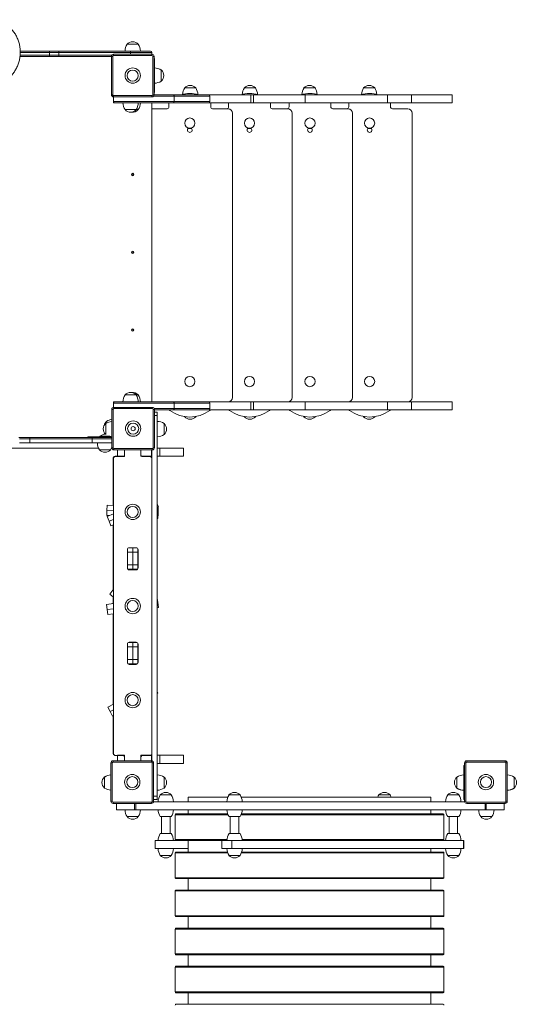
# Model space of a CAD drawing. Units: millimetres. Extents: x 85.05 to 91.77, y 94.55 to 101.89.
# Drawn here: x 89.13 to 90.29, y 97.65 to 99.96 of the extents above; entities that cross this region are included whole.
import ezdxf

# ---------------------------------------------------------------- set-up
doc = ezdxf.new("R2010")
doc.units = ezdxf.units.MM

# ---------------------------------------------------------------- blocks, each defined once
blk = doc.blocks.new('aa')
at = {"color": 7, "linetype": 'Continuous', "lineweight": 15}
for p, q in [((2913.3, 5553.6), (2980.7, 5553.6)), ((2980.7, 5553.6), (3004, 5553.6)), ((2982.1, 5550.6), (2982.1, 5544.1)), ((3004, 5550.6), (2982.1, 5550.6)), ((3004, 5550.6), (3004, 5553.6)), ((3004, 5553.6), (3172.2, 5553.6)), ((3004, 5550.6), (3004, 5544.1)), ((3172.2, 5550.6), (3004, 5550.6)), ((3036, 5553.6), (3036, 5553.6)), ((3190.2, 5569.6), (3164.2, 5569.6)), ((3177.2, 5569.6), (3164.2, 5569.6)), ((3172.2, 5550.6), (3172.2, 5553.6)), ((3172.2, 5553.6), (3219.2, 5553.6)), ((3222.2, 5550.6), (3172.2, 5550.6)), ((3190.2, 5569.6), (3177.2, 5569.6)), ((3222.2, 5550.6), (3222.2, 5546.1)), ((2980.7, 5541.1), (2912.8, 5541.1)), ((3004, 5541.1), (2980.7, 5541.1)), ((2982.1, 5544.1), (3004, 5544.1)), ((3004, 5544.1), (3004, 5541.1)), ((3127.2, 5541.1), (3004, 5541.1)), ((3036, 5541.1), (3036, 5541.1)), ((3127.2, 5451.1), (3127.2, 5541.1)), ((3130.2, 5541.1), (3127.2, 5541.1)), ((3130.2, 5541.1), (3130.2, 5451.1)), ((3132.2, 5543.1), (3132.2, 5546.1)), ((3132.2, 5546.1), (3222.2, 5546.1)), ((3222.2, 5543.1), (3132.2, 5543.1)), ((3222.2, 5543.1), (3222.2, 5546.1)), ((3224.2, 5451.1), (3224.2, 5541.1)), ((3227.2, 5541.1), (3224.2, 5541.1)), ((3227.2, 5541.1), (3227.2, 5451.1)), ((3227.2, 5536.1), (3228.2, 5536.1)), ((3228.2, 5536.1), (3228.2, 5526.1)), ((3228.2, 5466.1), (3228.2, 5526.1)), ((3244.2, 5509.1), (3244.2, 5509.2)), ((3244.2, 5483.1), (3244.2, 5509.1)), ((3228.2, 5456.1), (3227.2, 5456.1)), ((3228.2, 5466.1), (3228.2, 5456.1)), ((3325.2, 5467.1), (3299.2, 5467.1)), ((3465.2, 5467.1), (3439.2, 5467.1)), ((3605.2, 5467.1), (3579.2, 5467.1)), ((3745.2, 5467.1), (3719.2, 5467.1)), ((3130.2, 5451.1), (3127.2, 5451.1)), ((3132.2, 5446.1), (3132.2, 5449.1)), ((3132.2, 5449.1), (3222.2, 5449.1)), ((3132.2, 5446.1), (3132.2, 5435.1)), ((3222.2, 5446.1), (3132.2, 5446.1)), ((3132.2, 5435.1), (3274.2, 5435.1)), ((3132.2, 5432.1), (3132.2, 5435.1)), ((3222.2, 5446.1), (3222.2, 5449.1)), ((3227.2, 5451.1), (3224.2, 5451.1)), ((3227.2, 5451.1), (3272.9, 5451.1)), ((3272.9, 5451.1), (3355.1, 5451.1)), ((3274.2, 5448.1), (3274.2, 5435.1)), ((3454.7, 5451.1), (3355.1, 5451.1)), ((3358.1, 5435.1), (3358.1, 5448.1)), ((3454.7, 5432.1), (3454.7, 5451.1)), ((3460.3, 5451.1), (3454.7, 5451.1)), ((3460.3, 5432.1), (3460.3, 5451.1)), ((3582, 5451.1), (3460.3, 5451.1)), ((3582, 5432.1), (3582, 5451.1)), ((3775.3, 5451.1), (3582, 5451.1)), ((3775.3, 5432.1), (3775.3, 5451.1)), ((3831.8, 5451.1), (3775.3, 5451.1)), ((3831.8, 5432.1), (3831.8, 5451.1)), ((3831.8, 5451.1), (3927.2, 5451.1)), ((3927.2, 5432.1), (3927.2, 5451.1)), ((3135.2, 5432.1), (3132.2, 5432.1)), ((3272.9, 5432.1), (3135.2, 5432.1)), ((3159.2, 5416.1), (3185.2, 5416.1)), ((3185.2, 5416.1), (3190.2, 5416.1)), ((3222.2, 4730.1), (3222.2, 5432.1)), ((3257.7, 5418.1), (3222.2, 5418.1)), ((3262.2, 5432.1), (3262.2, 5422.6)), ((3355.1, 5432.1), (3272.9, 5432.1)), ((3454.7, 5432.1), (3355.1, 5432.1)), ((3360.2, 5422.6), (3360.2, 5432.1)), ((3401.2, 5418.1), (3364.7, 5418.1)), ((3402.2, 5432.1), (3402.2, 5422.6)), ((3460.3, 5432.1), (3454.7, 5432.1)), ((3582, 5432.1), (3460.3, 5432.1)), ((3500.2, 5422.6), (3500.2, 5432.1)), ((3541.2, 5418.1), (3504.7, 5418.1)), ((3544.2, 5432.1), (3544.2, 5422.6)), ((3775.3, 5432.1), (3582, 5432.1)), ((3642.2, 5422.6), (3642.2, 5432.1)), ((3683.2, 5418.1), (3646.7, 5418.1)), ((3684.2, 5432.1), (3684.2, 5422.6)), ((3831.8, 5432.1), (3775.3, 5432.1)), ((3782.2, 5422.6), (3782.2, 5432.1)), ((3823.2, 5418.1), (3786.7, 5418.1)), ((3831.8, 5432.1), (3927.2, 5432.1)), ((3411.2, 4740.1), (3411.2, 5408.1)), ((3551.2, 4740.1), (3551.2, 5408.1)), ((3693.2, 4740.1), (3693.2, 5408.1)), ((3833.2, 4740.1), (3833.2, 5408.1)), ((3314.9, 5372.1), (3307.7, 5372.1)), ((3454.9, 5372.1), (3447.7, 5372.1)), ((3596.7, 5372.1), (3589.4, 5372.1)), ((3736.7, 5372.1), (3729.4, 5372.1)), ((3177.2, 5260.6), (3177.2, 5266.6)), ((3177.2, 5078.1), (3177.2, 5084.1)), ((3177.2, 4895.6), (3177.2, 4901.6)), ((3185.2, 4746.1), (3159.2, 4746.1)), ((3172.2, 4746.1), (3159.2, 4746.1)), ((3185.2, 4746.1), (3172.2, 4746.1)), ((3190.2, 4746.1), (3185.2, 4746.1)), ((3132.2, 4727.1), (3132.2, 4730.1)), ((3135.2, 4730.1), (3132.2, 4730.1)), ((3132.2, 4717), (3132.2, 4727.1)), ((3274.2, 4727.1), (3132.2, 4727.1)), ((3133.2, 4714.1), (3133.2, 4717.1)), ((3133.2, 4717.1), (3223.2, 4717.1)), ((3135.2, 4730.1), (3272.9, 4730.1)), ((3223.2, 4714.1), (3223.2, 4717.1)), ((3272.9, 4730.1), (3355.1, 4730.1)), ((3274.2, 4714.1), (3274.2, 4727.1)), ((3454.7, 4730.1), (3355.1, 4730.1)), ((3358.1, 4714.1), (3358.1, 4727.1)), ((3454.7, 4711.1), (3454.7, 4730.1)), ((3460.3, 4730.1), (3454.7, 4730.1)), ((3460.3, 4711.1), (3460.3, 4730.1)), ((3582, 4730.1), (3460.3, 4730.1)), ((3582, 4711.1), (3582, 4730.1)), ((3775.3, 4730.1), (3582, 4730.1)), ((3775.3, 4711.1), (3775.3, 4730.1)), ((3831.8, 4730.1), (3775.3, 4730.1)), ((3831.8, 4711.1), (3831.8, 4730.1)), ((3831.8, 4730.1), (3927.2, 4730.1)), ((3927.2, 4711.1), (3927.2, 4730.1)), ((3128.2, 4622.1), (3128.2, 4712.1)), ((3131.2, 4712.1), (3128.2, 4712.1)), ((3131.2, 4712.1), (3131.2, 4622.1)), ((3223.2, 4714.1), (3133.2, 4714.1)), ((3225.2, 4622.1), (3225.2, 4712.1)), ((3228.2, 4712.1), (3225.2, 4712.1)), ((3228.2, 4712.1), (3228.2, 4622.1)), ((3272.9, 4711.1), (3228.2, 4711.1)), ((3234.7, 4706.1), (3228.2, 4706.1)), ((3234.7, 4706.1), (3234.7, 4698.3)), ((3234.7, 4698.3), (3234.7, 3803.9)), ((3355.1, 4711.1), (3272.9, 4711.1)), ((3299.1, 4695.3), (3299.2, 4695.1)), ((3299.2, 4695.1), (3300.1, 4695.1)), ((3322.2, 4695.1), (3325.2, 4695.1)), ((3325.2, 4695.1), (3325.5, 4695.7)), ((3454.7, 4711.1), (3355.1, 4711.1)), ((3439.1, 4695.3), (3439.2, 4695.1)), ((3439.2, 4695.1), (3440.1, 4695.1)), ((3460.3, 4711.1), (3454.7, 4711.1)), ((3582, 4711.1), (3460.3, 4711.1)), ((3462.2, 4695.1), (3465.2, 4695.1)), ((3465.2, 4695.1), (3465.5, 4695.7)), ((3578.8, 4695.7), (3579.2, 4695.1)), ((3579.2, 4695.1), (3582.1, 4695.1)), ((3775.3, 4711.1), (3582, 4711.1)), ((3604.2, 4695.1), (3605.2, 4695.1)), ((3605.2, 4695.1), (3605.3, 4695.3)), ((3718.8, 4695.7), (3719.2, 4695.1)), ((3719.2, 4695.1), (3722.1, 4695.1)), ((3744.2, 4695.1), (3745.2, 4695.1)), ((3745.2, 4695.1), (3745.3, 4695.3)), ((3831.8, 4711.1), (3775.3, 4711.1)), ((3831.8, 4711.1), (3927.2, 4711.1)), ((3114.2, 4679.1), (3114.2, 4677.5)), ((3114.2, 4679.1), (3114.2, 4653.5)), ((3114.2, 4677.5), (3114.2, 4653.5)), ((3116.2, 4684.3), (3116.2, 4680.3)), ((3250.7, 4653.1), (3250.7, 4679.1)), ((3250.7, 4666.1), (3250.7, 4679.1)), ((3072.2, 4646.1), (3072.2, 4648.1)), ((3072.2, 4648.1), (3082.2, 4648.1)), ((3082.2, 4648.1), (3082.2, 4646.1)), ((3082.2, 4648.1), (3128.2, 4648.1)), ((3100.2, 4649.1), (3100.2, 4648.5)), ((3100.2, 4649.1), (3123.2, 4649.1)), ((3100.2, 4648.5), (3100.6, 4648.1)), ((3100.2, 4648.5), (3123.2, 4648.5)), ((3123.2, 4649.1), (3123.9, 4649.1)), ((3123.2, 4648.5), (3124.2, 4648.5)), ((3123.8, 4648.1), (3124.2, 4648.5)), ((3124.2, 4648.5), (3124.2, 4648.8)), ((3250.7, 4653.1), (3250.7, 4666.1)), ((2909.7, 4646.1), (2936, 4646.1)), ((2936, 4643.1), (2911.2, 4643.1)), ((2936, 4633.6), (2911.2, 4633.6)), ((2936, 4643.1), (2936, 4646.1)), ((2936, 4646.1), (3082.2, 4646.1)), ((2936, 4633.6), (2936, 4643.1)), ((3082.2, 4643.1), (2936, 4643.1)), ((3082.2, 4633.6), (2936, 4633.6)), ((3036, 4646.1), (3036, 4646.1)), ((3082.2, 4643.1), (3082.2, 4646.1)), ((3082.2, 4646.1), (3126.7, 4646.1)), ((3082.2, 4633.6), (3082.2, 4643.1)), ((3128.2, 4633.6), (3082.2, 4633.6)), ((3128.2, 4646.1), (3126.7, 4646.1)), ((2427.2, 4621.1), (3097.2, 4621.1)), ((3099.2, 4617.6), (3125.2, 4617.6)), ((3099.2, 4617.6), (3112.2, 4617.6)), ((3112.2, 4617.6), (3125.2, 4617.6)), ((3127.2, 4621.1), (3127.2, 4621.1)), ((3131.2, 4622.1), (3128.2, 4622.1)), ((3133.2, 4620.1), (3223.2, 4620.1)), ((3133.2, 4617.1), (3133.2, 4620.1)), ((3223.2, 4617.1), (3133.2, 4617.1)), ((3135.7, 4602.1), (3141.2, 4602.1)), ((3136.7, 4601.6), (3158.2, 4601.6)), ((3141.2, 4602.1), (3141.2, 4617.1)), ((3158.2, 4602.1), (3141.2, 4602.1)), ((3158.2, 4602.1), (3158.2, 4617.1)), ((3158.2, 4601.6), (3158.2, 4616.1)), ((3196.2, 4602.1), (3196.2, 4617.1)), ((3196.2, 4616.1), (3196.2, 4606.1)), ((3221.2, 4602.1), (3196.2, 4602.1)), ((3200.7, 4601.6), (3217.7, 4601.6)), ((3221.2, 4602.1), (3221.2, 4617.1)), ((3222.2, 4602.1), (3221.2, 4602.1)), ((3221.2, 4599.9), (3221.2, 4602.1)), ((3222.2, 4617.1), (3222.2, 3887)), ((3223.2, 4617.1), (3223.2, 4620.1)), ((3228.2, 4622.1), (3225.2, 4622.1)), ((3234.7, 4621.1), (3241.2, 4621.1)), ((3241.2, 4602.1), (3234.7, 4602.1)), ((3241.2, 4621.1), (3241.2, 4602.1)), ((3296.3, 4602.1), (3296.3, 4621.1)), ((3131.2, 4486.4), (3131.2, 4597.6)), ((3132.2, 3904.1), (3132.2, 4597.1)), ((3116.8, 4475.2), (3117.5, 4487.2)), ((3117.5, 4487.2), (3132.2, 4486.3)), ((3234.7, 4490.7), (3237.9, 4482.6)), ((3116.1, 4463.2), (3116.8, 4475.2)), ((3122.1, 4462.9), (3116.1, 4463.2)), ((3116.8, 4475.2), (3132.2, 4474.3)), ((3117.4, 4461), (3132.2, 4466.8)), ((3132.2, 4468.3), (3131.8, 4468.1)), ((3131.8, 4468.1), (3132.2, 4467.2)), ((3237.9, 4482.6), (3234.7, 4481.3)), ((3234.7, 4480.2), (3237.3, 4480.1)), ((3234.7, 4468.2), (3236.6, 4468.1)), ((3236.6, 4468.1), (3235.9, 4456.1)), ((3237.3, 4480.1), (3236.6, 4468.1)), ((3121.8, 4449.8), (3117.4, 4461)), ((3132.2, 4453.9), (3121.8, 4449.8)), ((3126.2, 4438.7), (3121.8, 4449.8)), ((3132.2, 4441), (3126.2, 4438.7)), ((3131.2, 4288.4), (3131.2, 4440.6)), ((3235.9, 4456.1), (3234.7, 4456.2)), ((3164.7, 4340.1), (3164.7, 4383.1)), ((3165.2, 4377.1), (3165.2, 4385.2)), ((3165.2, 4377.1), (3165.2, 4347.1)), ((3177.2, 4377.1), (3165.2, 4377.1)), ((3167.1, 4387.1), (3177.2, 4387.1)), ((3169.2, 4387.6), (3185.2, 4387.6)), ((3177.2, 4387.6), (3177.2, 4387.1)), ((3177.2, 4387.1), (3177.2, 4377.1)), ((3177.2, 4387.1), (3187.2, 4387.1)), ((3177.2, 4377.1), (3177.2, 4347.1)), ((3189.2, 4377.1), (3177.2, 4377.1)), ((3189.2, 4385.2), (3189.2, 4377.1)), ((3189.2, 4347.1), (3189.2, 4377.1)), ((3189.7, 4383.1), (3189.7, 4340.1)), ((3165, 4365.1), (3164.7, 4365.1)), ((3164.7, 4357.1), (3165, 4357.1)), ((3165.2, 4347.1), (3177.2, 4347.1)), ((3165.2, 4338.1), (3165.2, 4347.1)), ((3177.2, 4347.1), (3177.2, 4337.1)), ((3177.2, 4347.1), (3189.2, 4347.1)), ((3189.2, 4347.1), (3189.2, 4338.1)), ((3189.7, 4366.1), (3189.4, 4366.1)), ((3189.4, 4356.1), (3189.7, 4356.1)), ((3177.2, 4337.1), (3165.8, 4337.1)), ((3185.2, 4335.6), (3169.2, 4335.6)), ((3177.2, 4337.1), (3177.2, 4335.6)), ((3188.5, 4337.1), (3177.2, 4337.1)), ((3123.3, 4278.6), (3130.9, 4288)), ((3132.2, 4271.5), (3123.3, 4278.6)), ((3130.9, 4288), (3132.2, 4289.6)), ((3132.2, 4286.9), (3130.9, 4288)), ((3115.6, 4254.1), (3132.2, 4256.4)), ((3117.3, 4242.2), (3115.6, 4254.1)), ((3130.3, 4257), (3130.4, 4256.4)), ((3130.5, 4257.2), (3132.2, 4257.4)), ((3131, 4257.4), (3131, 4257.4)), ((3131.2, 4257.6), (3131.2, 4272.3)), ((3234.7, 4269), (3236.1, 4258.9)), ((3234.7, 4258.7), (3236.1, 4258.9)), ((3236.1, 4258.9), (3237.8, 4247)), ((3117.3, 4242.2), (3132.2, 4244.3)), ((3118.9, 4230.3), (3117.3, 4242.2)), ((3132.2, 4232.2), (3118.9, 4230.3)), ((3131.2, 4019.7), (3131.2, 4232)), ((3237.8, 4247), (3234.7, 4246.6)), ((3165.2, 4155.1), (3165.2, 4163.2)), ((3167.1, 4165.1), (3177.2, 4165.1)), ((3169.2, 4165.6), (3185.2, 4165.6)), ((3177.2, 4165.6), (3177.2, 4165.1)), ((3177.2, 4165.1), (3177.2, 4155.1)), ((3177.2, 4165.1), (3187.2, 4165.1)), ((3189.2, 4163.2), (3189.2, 4155.1)), ((3164.7, 4118.1), (3164.7, 4161.1)), ((3165, 4145.1), (3164.7, 4145.1)), ((3165.2, 4155.1), (3165.2, 4125.1)), ((3177.2, 4155.1), (3165.2, 4155.1)), ((3177.2, 4155.1), (3177.2, 4125.1)), ((3189.2, 4155.1), (3177.2, 4155.1)), ((3189.2, 4125.1), (3189.2, 4155.1)), ((3189.7, 4146.1), (3189.4, 4146.1)), ((3189.7, 4161.1), (3189.7, 4118.1)), ((3164.7, 4137.1), (3165, 4137.1)), ((3165.2, 4125.1), (3177.2, 4125.1)), ((3165.2, 4116.1), (3165.2, 4125.1)), ((3177.2, 4125.1), (3177.2, 4115.1)), ((3177.2, 4125.1), (3189.2, 4125.1)), ((3189.2, 4125.1), (3189.2, 4116.1)), ((3189.4, 4136.1), (3189.7, 4136.1)), ((3177.2, 4115.1), (3165.8, 4115.1)), ((3185.2, 4113.6), (3169.2, 4113.6)), ((3177.2, 4115.1), (3177.2, 4113.6)), ((3188.5, 4115.1), (3177.2, 4115.1)), ((3234.7, 4050), (3236.5, 4046.4)), ((3236.5, 4046.4), (3234.7, 4045.4)), ((3118.7, 4013.3), (3132.2, 4020.2)), ((3124.1, 4002.6), (3118.7, 4013.3)), ((3132.2, 4006.7), (3124.1, 4002.6)), ((3129.6, 3991.9), (3124.1, 4002.6)), ((3132.2, 3993.2), (3129.6, 3991.9)), ((3131.2, 3904.6), (3131.2, 3992.7)), ((3131.2, 3884.1), (3131.2, 3887.1)), ((3131.2, 3887.1), (3221.2, 3887.1)), ((3221.2, 3884.1), (3131.2, 3884.1)), ((3153.7, 3899.6), (3136.7, 3899.6)), ((3141.2, 3900.1), (3158.2, 3900.1)), ((3141.2, 3887.1), (3141.2, 3900.1)), ((3158.2, 3887.1), (3158.2, 3900.1)), ((3158.2, 3887.1), (3158.2, 3895.1)), ((3196.2, 3900.1), (3221.2, 3900.1)), ((3196.2, 3887.1), (3196.2, 3900.1)), ((3196.2, 3895.1), (3196.2, 3887.1)), ((3217.7, 3899.6), (3200.7, 3899.6)), ((3221.2, 3900.1), (3221.2, 3901.3)), ((3221.2, 3887.1), (3221.2, 3900.1)), ((3221.2, 3900.1), (3222.2, 3900.1)), ((3221.2, 3884.1), (3221.2, 3887.1)), ((3234.7, 3900.1), (3241.2, 3900.1)), ((3241.2, 3900.1), (3241.2, 3881.1)), ((3296.3, 3881.1), (3296.3, 3900.1)), ((3961.2, 3884.1), (3961.2, 3887.1)), ((3961.2, 3887.1), (4051.2, 3887.1)), ((4051.2, 3884.1), (3961.2, 3884.1)), ((4051.2, 3884.1), (4051.2, 3887.1)), ((3126.2, 3792.1), (3126.2, 3882.1)), ((3126.2, 3882.1), (3129.2, 3882.1)), ((3129.2, 3882.1), (3129.2, 3792.1)), ((3223.2, 3792.1), (3223.2, 3882.1)), ((3223.2, 3882.1), (3226.2, 3882.1)), ((3226.2, 3882.1), (3226.2, 3792.1)), ((3241.2, 3881.1), (3234.7, 3881.1)), ((3954.2, 3876.1), (3956.2, 3876.1)), ((3954.2, 3866.1), (3954.2, 3876.1)), ((3954.2, 3866.1), (3954.2, 3806.1)), ((3956.2, 3882.1), (3959.2, 3882.1)), ((3956.2, 3792.1), (3956.2, 3882.1)), ((3959.2, 3882.1), (3959.2, 3792.1)), ((4053.2, 3882.1), (4056.2, 3882.1)), ((4053.2, 3792.1), (4053.2, 3882.1)), ((4056.2, 3882.1), (4056.2, 3792.1)), ((3111.2, 3849.2), (3111.2, 3849.1)), ((3111.2, 3849.1), (3111.2, 3823.1)), ((3111.2, 3849.1), (3111.2, 3836.1)), ((3250.7, 3823.1), (3250.7, 3849.1)), ((3250.7, 3836.1), (3250.7, 3849.1)), ((3938.2, 3849.1), (3938.2, 3823.1)), ((3938.2, 3849.1), (3938.2, 3836.1)), ((4072.2, 3823.1), (4072.2, 3849.1)), ((3111.2, 3836.1), (3111.2, 3823.1)), ((3250.7, 3823.1), (3250.7, 3836.1)), ((3938.2, 3836.1), (3938.2, 3823.1)), ((3938.2, 3823.1), (3938.2, 3823)), ((4072.2, 3823), (4072.2, 3823.1)), ((3126.2, 3792.1), (3129.2, 3792.1)), ((3223.2, 3792.1), (3226.2, 3792.1)), ((3234.7, 3796.1), (3226.2, 3796.1)), ((3234.7, 3803.9), (3234.7, 3796.1)), ((3267.8, 3807.1), (3241.8, 3807.1)), ((3254.8, 3807.1), (3241.8, 3807.1)), ((3267.8, 3807.1), (3254.8, 3807.1)), ((3307.7, 3802), (3307.7, 3791.1)), ((3307.7, 3802), (3400.5, 3802)), ((3429.2, 3807.1), (3403.2, 3807.1)), ((3416.2, 3807.1), (3403.2, 3807.1)), ((3429.2, 3807.1), (3416.2, 3807.1)), ((3431.9, 3802), (3592.2, 3802)), ((3592.2, 3802), (3876.7, 3802)), ((3781.1, 3807.1), (3755.1, 3807.1)), ((3768.1, 3807.1), (3755.1, 3807.1)), ((3781.1, 3807.1), (3768.1, 3807.1)), ((3876.7, 3791.1), (3876.7, 3802)), ((3942.6, 3807.1), (3916.6, 3807.1)), ((3929.6, 3807.1), (3916.6, 3807.1)), ((3942.6, 3807.1), (3929.6, 3807.1)), ((3954.2, 3796.1), (3954.2, 3806.1)), ((3956.2, 3796.1), (3954.2, 3796.1)), ((3956.2, 3792.1), (3959.2, 3792.1)), ((4053.2, 3792.1), (4056.2, 3792.1)), ((3131.2, 3787.1), (3131.2, 3790.1)), ((3131.2, 3790.1), (3221.2, 3790.1)), ((3221.2, 3787.1), (3131.2, 3787.1)), ((3139.2, 3787.1), (3139.2, 3772.1)), ((3181.4, 3772.1), (3139.2, 3772.1)), ((3181.4, 3772.1), (3181.4, 3787.1)), ((3184.2, 3772.1), (3181.4, 3772.1)), ((3184.2, 3787.1), (3184.2, 3772.1)), ((4004.2, 3772.1), (3184.2, 3772.1)), ((3221.2, 3787.1), (3221.2, 3790.1)), ((3956.3, 3791.1), (3226.1, 3791.1)), ((3307.7, 3772.1), (3307.7, 3762.4)), ((3876.7, 3762.4), (3876.7, 3772.1)), ((3961.2, 3787.1), (3961.2, 3790.1)), ((3961.2, 3790.1), (4051.2, 3790.1)), ((4051.2, 3787.1), (3961.2, 3787.1)), ((4004.2, 3787.1), (4004.2, 3772.1)), ((4007, 3772.1), (4004.2, 3772.1)), ((4007, 3787.1), (4007, 3772.1)), ((4049.3, 3772.1), (4007, 3772.1)), ((4049.3, 3772.1), (4049.3, 3787.1)), ((4051.2, 3787.1), (4051.2, 3790.1)), ((3164.2, 3756.1), (3190.2, 3756.1)), ((3164.2, 3756.1), (3177.2, 3756.1)), ((3177.2, 3756.1), (3190.2, 3756.1)), ((3241.8, 3756.1), (3254.8, 3756.1)), ((3244.8, 3756.1), (3244.8, 3716.1)), ((3254.8, 3756.1), (3267.8, 3756.1)), ((3264.8, 3716.1), (3264.8, 3756.1)), ((3276.7, 3760.4), (3276.7, 3702.1)), ((3400, 3762.4), (3278.7, 3762.4)), ((3403.2, 3756.1), (3416.2, 3756.1)), ((3406.2, 3756.1), (3406.2, 3716.1)), ((3416.2, 3756.1), (3429.2, 3756.1)), ((3426.2, 3716.1), (3426.2, 3756.1)), ((3905.7, 3762.4), (3432.4, 3762.4)), ((3907.7, 3702.1), (3907.7, 3760.4)), ((3916.6, 3756.1), (3929.6, 3756.1)), ((3919.6, 3756.1), (3919.6, 3716.1)), ((3929.6, 3756.1), (3942.6, 3756.1)), ((3939.6, 3716.1), (3939.6, 3756.1)), ((3994.2, 3756.1), (4020.2, 3756.1)), ((3994.2, 3756.1), (4007.2, 3756.1)), ((4007.2, 3756.1), (4020.2, 3756.1)), ((3229.9, 3700.1), (3229.9, 3681.1)), ((3229.9, 3700.1), (3279.9, 3700.1)), ((3254.8, 3716.1), (3241.8, 3716.1)), ((3267.8, 3716.1), (3254.8, 3716.1)), ((3386, 3700.1), (3279.9, 3700.1)), ((3307.2, 3700.1), (3307.2, 3681.1)), ((3307.7, 3700.1), (3307.7, 3673)), ((3386, 3700.1), (3386, 3681.1)), ((3409.9, 3700.1), (3386, 3700.1)), ((3416.2, 3716.1), (3403.2, 3716.1)), ((3409.9, 3681.1), (3409.9, 3700.1)), ((3953.8, 3700.1), (3409.9, 3700.1)), ((3429.2, 3716.1), (3416.2, 3716.1)), ((3929.6, 3716.1), (3916.6, 3716.1)), ((3942.6, 3716.1), (3929.6, 3716.1)), ((3953.8, 3681.1), (3953.8, 3700.1)), ((3954.4, 3700.1), (3953.8, 3700.1)), ((3954.4, 3681.1), (3954.4, 3700.1)), ((3229.9, 3681.1), (3307.2, 3681.1)), ((3307.2, 3681.1), (3307.7, 3681.1)), ((3409.9, 3681.1), (3386, 3681.1)), ((3953.8, 3681.1), (3409.9, 3681.1)), ((3876.7, 3673), (3876.7, 3681.1)), ((3954.4, 3681.1), (3953.8, 3681.1)), ((3241.8, 3665.1), (3267.8, 3665.1)), ((3241.8, 3665.1), (3254.8, 3665.1)), ((3254.8, 3665.1), (3267.8, 3665.1)), ((3276.7, 3671), (3276.7, 3612.7)), ((3399.5, 3673), (3278.7, 3673)), ((3403.2, 3665.1), (3429.2, 3665.1)), ((3403.2, 3665.1), (3416.2, 3665.1)), ((3416.2, 3665.1), (3429.2, 3665.1)), ((3905.7, 3673), (3432.9, 3673)), ((3907.7, 3612.7), (3907.7, 3671)), ((3916.6, 3665.1), (3942.6, 3665.1)), ((3916.6, 3665.1), (3929.6, 3665.1)), ((3929.6, 3665.1), (3942.6, 3665.1)), ((3905.7, 3610.7), (3278.7, 3610.7)), ((3307.7, 3610.7), (3307.7, 3583.6)), ((3876.7, 3583.6), (3876.7, 3610.7)), ((3905.7, 3583.6), (3278.7, 3583.6)), ((3276.7, 3581.6), (3276.7, 3523.3)), ((3907.7, 3523.3), (3907.7, 3581.6)), ((3905.7, 3521.3), (3278.7, 3521.3)), ((3307.7, 3521.3), (3307.7, 3494.2)), ((3876.7, 3494.2), (3876.7, 3521.3)), ((3276.7, 3492.2), (3276.7, 3433.9)), ((3905.7, 3494.2), (3278.7, 3494.2)), ((3907.7, 3433.9), (3907.7, 3492.2)), ((3905.7, 3431.9), (3278.7, 3431.9)), ((3307.7, 3431.9), (3307.7, 3404.8)), ((3876.7, 3404.8), (3876.7, 3431.9)), ((3276.7, 3402.8), (3276.7, 3344.5)), ((3905.7, 3404.8), (3278.7, 3404.8)), ((3907.7, 3344.5), (3907.7, 3402.8)), ((3905.7, 3342.5), (3278.7, 3342.5)), ((3307.7, 3342.5), (3307.7, 3315.4)), ((3876.7, 3315.4), (3876.7, 3342.5)), ((3905.7, 3315.4), (3278.7, 3315.4))]:
    blk.add_line(p, q, dxfattribs=at)
at = {"color": 8, "linetype": 'Continuous', "lineweight": 15}
for p, q in [((2982.1, 5550.6), (2913.4, 5550.6)), ((3172.2, 5550.6), (3172.2, 5546.1)), ((2913.1, 5544.1), (2982.1, 5544.1)), ((3004, 5544.1), (3128.2, 5544.1)), ((3228.2, 5526.1), (3227.2, 5526.1)), ((3227.2, 5466.1), (3228.2, 5466.1)), ((3274.2, 5448.1), (3226.2, 5448.1)), ((3358.1, 5448.1), (3274.2, 5448.1)), ((3274.2, 5435.1), (3358.1, 5435.1)), ((3358.1, 4727.1), (3274.2, 4727.1)), ((3227.7, 4714.1), (3274.2, 4714.1)), ((3234.7, 4698.3), (3228.2, 4698.3)), ((3274.2, 4714.1), (3358.1, 4714.1)), ((3128.2, 4643.1), (3082.2, 4643.1)), ((3165, 4361.1), (3165, 4365.1)), ((3165, 4357.1), (3165, 4361.1)), ((3189.4, 4366.1), (3189.4, 4356.1)), ((3132.2, 4257.2), (3130.3, 4257)), ((3130.4, 4256.4), (3132.2, 4256.6)), ((3130.8, 4257.3), (3132.2, 4257.5)), ((3165, 4141.1), (3165, 4145.1)), ((3165, 4137.1), (3165, 4141.1)), ((3189.4, 4146.1), (3189.4, 4136.1)), ((3956.2, 3866.1), (3954.2, 3866.1)), ((3234.7, 3803.9), (3226.2, 3803.9)), ((3954.2, 3806.1), (3956.2, 3806.1)), ((3400.8, 3760.4), (3276.7, 3760.4)), ((3907.7, 3760.4), (3431.6, 3760.4)), ((3398.3, 3702.1), (3276.7, 3702.1)), ((3907.7, 3702.1), (3434.1, 3702.1)), ((3400.2, 3671), (3276.7, 3671)), ((3907.7, 3671), (3432.2, 3671)), ((3907.7, 3612.7), (3276.7, 3612.7)), ((3907.7, 3581.6), (3276.7, 3581.6)), ((3907.7, 3523.3), (3276.7, 3523.3)), ((3907.7, 3492.2), (3276.7, 3492.2)), ((3907.7, 3433.9), (3276.7, 3433.9)), ((3907.7, 3402.8), (3276.7, 3402.8)), ((3907.7, 3344.5), (3276.7, 3344.5))]:
    blk.add_line(p, q, dxfattribs=at)
at = {"color": 7, "linetype": 'Continuous', "lineweight": 15, "flags": 128}
for points in [[(2980.7, 5553.6), (2981, 5553.6), (2981.2, 5553.4), (2981.5, 5553.1), (2981.7, 5552.7), (2981.8, 5552.3), (2982, 5551.8), (2982, 5551.2), (2982.1, 5550.6)], [(2982.1, 5544.1), (2982, 5543.5), (2982, 5543), (2981.8, 5542.5), (2981.7, 5542), (2981.5, 5541.6), (2981.2, 5541.3), (2981, 5541.2), (2980.7, 5541.1)], [(3307.7, 5372.1), (3307.5, 5372.1), (3307.4, 5372.1)], [(3447.7, 5372.1), (3447.5, 5372.1), (3447.4, 5372.1)], [(3596.9, 5372.1), (3596.9, 5372.1), (3596.7, 5372.1)], [(3736.9, 5372.1), (3736.9, 5372.1), (3736.7, 5372.1)], [(3127.2, 4621.1), (3128.1, 4621.2), (3128.2, 4621.2)], [(3158.3, 4617.1), (3158.2, 4617), (3158.2, 4616.1)], [(3196.2, 4616.1), (3196.1, 4617), (3196.1, 4617.1)]]:
    blk.add_lwpolyline(points, dxfattribs=at)
at = {"color": 7, "linetype": 'Continuous', "lineweight": 15}
for centre, radius in [((3177.2, 5496.1), 18), ((3177.2, 5496.1), 13), ((3311.2, 5384.6), 12), ((3451.2, 5384.6), 12), ((3593.2, 5384.6), 12), ((3733.2, 5384.6), 12), ((3177.2, 5263.6), 3), ((3177.2, 5081.1), 3), ((3177.2, 4898.6), 3), ((3311.2, 4777.6), 12), ((3451.2, 4777.6), 12), ((3593.2, 4777.6), 12), ((3733.2, 4777.6), 12), ((3178.2, 4667.1), 18), ((3178.2, 4667.1), 13), ((3178.2, 4667.1), 5), ((3177.2, 4471.6), 18), ((3177.2, 4471.6), 13), ((3177.2, 4250.6), 18), ((3177.2, 4250.6), 13), ((3177.2, 4029.6), 18), ((3177.2, 4029.6), 13), ((3176.2, 3837.1), 18), ((3176.2, 3837.1), 13), ((4006.2, 3837.1), 18), ((4006.2, 3837.1), 13)]:
    blk.add_circle(centre, radius, dxfattribs=at)
for centre, radius, start, end in [((3177.2, 5558.5), 17.1, 90, 139.5503), ((3177.2, 5558.5), 17.1, 40.4497, 90), ((3189.2, 5553), 30, 146.4225, 178.8694), ((3165.2, 5553), 30, 1.1306, 33.5775), ((3219.2, 5550.6), 3, 0, 90), ((3132.2, 5541.1), 5, 90, 180), ((3132.2, 5541.1), 2, 90, 180), ((3222.2, 5541.1), 5, 0, 90), ((3222.2, 5541.1), 2, 0, 90), ((3227.6, 5484.2), 30, 56.4225, 88.8694), ((3227.6, 5484.1), 30, 56.4225, 88.8694), ((3233.1, 5496.2), 17.1, 359.7966, 49.5503), ((3233.1, 5496.1), 17.1, 310.4497, 49.5503), ((3227.6, 5508.1), 30, 271.1306, 303.5775), ((3324.2, 5450.5), 30, 146.4225, 177.0682), ((3312.2, 5456), 17.1, 40.4497, 139.5503), ((3300.2, 5450.5), 30, 2.0411, 33.5775), ((3464.2, 5450.5), 30, 146.4225, 177.0682), ((3452.2, 5456), 17.1, 40.4497, 139.5503), ((3440.2, 5450.5), 30, 2.0411, 33.5775), ((3604.2, 5450.5), 30, 146.4225, 177.9589), ((3592.2, 5456), 17.1, 40.4497, 139.5503), ((3580.2, 5450.5), 30, 2.9318, 33.5775), ((3744.2, 5450.5), 30, 146.4225, 177.9589), ((3732.2, 5456), 17.1, 40.4497, 139.5503), ((3720.2, 5450.5), 30, 2.9318, 33.5775), ((3132.2, 5451.1), 5, 180, 270), ((3132.2, 5451.1), 2, 180, 270), ((3222.2, 5451.1), 2, 270, 0), ((3222.2, 5451.1), 5, 270, 0), ((3311.2, 5373.9), 80, 74.8996, 105.1004), ((3355.1, 5448.1), 3, 0, 90), ((3355.1, 5435.1), 3, 270, 0), ((3451.2, 5373.9), 80, 74.8996, 105.1004), ((3593.2, 5373.9), 80, 74.8996, 105.1004), ((3733.2, 5373.9), 80, 74.8996, 105.1004), ((3184.2, 5432.7), 30, 181.1306, 213.5775), ((3172.2, 5427.2), 17.1, 220.4497, 319.5503), ((3177.2, 5427.2), 17.1, 261.585, 319.5503), ((3160.2, 5432.7), 30, 326.4225, 358.8694), ((3165.2, 5432.7), 30, 326.4225, 358.8694), ((3257.7, 5422.6), 4.5, 270, 0), ((3364.7, 5422.6), 4.5, 180, 270), ((3397.7, 5422.6), 4.5, 270, 0), ((3401.2, 5408.1), 10, 0, 90), ((3504.7, 5422.6), 4.5, 180, 270), ((3539.7, 5422.6), 4.5, 270, 0), ((3541.2, 5408.1), 10, 0, 90), ((3646.7, 5422.6), 4.5, 180, 270), ((3679.7, 5422.6), 4.5, 270, 0), ((3683.2, 5408.1), 10, 0, 90), ((3786.7, 5422.6), 4.5, 180, 270), ((3823.2, 5408.1), 10, 0, 90), ((3311.2, 5368.1), 5.5, 119.1581, 60.8419), ((3451.2, 5368.1), 5.5, 119.1581, 60.8419), ((3593.2, 5368.1), 5.5, 119.1581, 60.8419), ((3733.2, 5368.1), 5.5, 119.1581, 60.8419), ((3184.2, 4729.5), 30, 146.4225, 178.8694), ((3172.2, 4735), 17.1, 90, 139.5503), ((3172.2, 4735), 17.1, 40.4497, 90), ((3177.2, 4735), 17.1, 40.4497, 98.415), ((3160.2, 4729.5), 30, 1.1306, 33.5775), ((3165.2, 4729.5), 30, 1.1306, 33.5775), ((3401.2, 4740.1), 10, 270, 0), ((3541.2, 4740.1), 10, 270, 0), ((3683.2, 4740.1), 10, 270, 0), ((3823.2, 4740.1), 10, 270, 0), ((3133.2, 4712.1), 5, 90, 180), ((3223.2, 4712.1), 5, 0, 90), ((3355.1, 4727.1), 3, 0, 90), ((3133.2, 4712.1), 2, 90, 180), ((3223.2, 4712.1), 2, 0, 90), ((3266.7, 4713.4), 4.5, 209.9389, 233.8853), ((3311.2, 4774.4), 80, 233.8853, 306.1147), ((3312.2, 4706.2), 17.1, 220.4497, 319.5503), ((3355.1, 4714.1), 3, 270, 0), ((3355.7, 4713.4), 4.5, 306.1147, 330.0611), ((3406.7, 4713.4), 4.5, 209.9389, 233.8853), ((3451.2, 4774.4), 80, 233.8853, 306.1147), ((3452.2, 4706.2), 17.1, 220.4497, 319.5503), ((3495.7, 4713.4), 4.5, 306.1147, 330.0611), ((3548.7, 4713.4), 4.5, 209.9389, 233.8853), ((3593.2, 4774.4), 80, 233.8853, 306.1147), ((3592.2, 4706.2), 17.1, 220.4497, 319.5503), ((3637.7, 4713.4), 4.5, 306.1147, 330.0611), ((3688.7, 4713.4), 4.5, 209.9389, 233.8853), ((3733.2, 4774.4), 80, 233.8853, 306.1147), ((3732.2, 4706.2), 17.1, 220.4497, 319.5503), ((3777.7, 4713.4), 4.5, 306.1147, 330.0611), ((3125.2, 4666.1), 17.1, 130.4497, 225.7618), ((3127.2, 4671.3), 17.1, 130.4497, 168.1777), ((3130.8, 4654.1), 30, 94.9564, 123.5775), ((3132.8, 4659.3), 30, 98.8045, 123.5775), ((3234.1, 4654.1), 30, 56.4225, 88.8694), ((3239.6, 4666.1), 17.1, 310.4497, 49.5503), ((3112.2, 4636.6), 17.3, 86.1386, 133.9087), ((3130.8, 4678.1), 30, 257.3068, 265.0436), ((3234.1, 4678.1), 30, 271.1306, 303.5775), ((3124.2, 4634.2), 30, 181.1306, 213.5775), ((3112.2, 4628.7), 17.1, 220.4497, 319.5503), ((3100.2, 4634.2), 30, 326.4225, 338.9295), ((3133.2, 4622.1), 5, 180, 270), ((3133.2, 4622.1), 2, 180, 270), ((3135.7, 4597.6), 4.5, 90, 180), ((3136.7, 4597.1), 4.5, 90, 180), ((3200.7, 4606.1), 4.5, 180, 270), ((3216.7, 4597.6), 4.5, 56.2989, 90), ((3217.7, 4597.1), 4.5, 0, 90), ((3223.2, 4622.1), 2, 270, 0), ((3223.2, 4622.1), 5, 270, 0), ((3137.9, 4463.5), 7.68, 138.4331, 142.8745), ((3169.2, 4383.1), 4.5, 90, 180), ((3185.2, 4383.1), 4.5, 0, 90), ((3165, 4364.9), 0.2, 0, 90), ((3165, 4357.3), 0.2, 270, 0), ((3189.4, 4365.9), 0.2, 90, 180), ((3189.4, 4356.3), 0.2, 180, 270), ((3169.2, 4340.1), 4.5, 180, 270), ((3185.2, 4340.1), 4.5, 270, 0), ((3130.5, 4257), 0.2, 97.9911, 187.9911), ((3130.6, 4256.4), 0.2, 187.9911, 277.9911), ((3130.7, 4257.4), 0.2, 277.9911, 314.362), ((3136.1, 4251.9), 7.5, 132.5092, 134.362), ((3136.1, 4251.9), 7.48, 121.5908, 132.5971), ((3169.2, 4161.1), 4.5, 90, 180), ((3185.2, 4161.1), 4.5, 0, 90), ((3165, 4144.9), 0.2, 0, 90), ((3189.4, 4145.9), 0.2, 90, 180), ((3169.2, 4118.1), 4.5, 180, 270), ((3165, 4137.3), 0.2, 270, 0), ((3185.2, 4118.1), 4.5, 270, 0), ((3189.4, 4136.3), 0.2, 180, 270), ((3131.2, 3882.1), 5, 90, 180), ((3131.2, 3882.1), 2, 90, 180), ((3135.7, 3904.6), 4.5, 180, 250.5716), ((3136.7, 3904.1), 4.5, 180, 270), ((3153.7, 3895.1), 4.5, 0, 90), ((3200.7, 3895.1), 4.5, 90, 180), ((3217.7, 3904.1), 4.5, 270, 0), ((3221.2, 3882.1), 5, 0, 90), ((3221.2, 3882.1), 2, 0, 90), ((3961.2, 3882.1), 5, 90, 180), ((3961.2, 3882.1), 2, 90, 180), ((4051.2, 3882.1), 5, 0, 90), ((4051.2, 3882.1), 2, 0, 90), ((3122.2, 3836.2), 17.1, 130.4497, 180.2033), ((3122.2, 3836.1), 17.1, 130.4497, 229.5503), ((3127.8, 3824.2), 30, 93.0418, 123.5775), ((3127.8, 3824.1), 30, 93.0418, 123.5775), ((3234.1, 3824.1), 30, 56.4225, 88.8694), ((3239.6, 3836.1), 17.1, 310.4497, 49.5503), ((3949.2, 3836.1), 17.1, 130.4497, 180), ((3954.8, 3824.1), 30, 91.1306, 123.5775), ((4055.6, 3824.1), 30, 56.4225, 88.8694), ((4061.1, 3836.1), 17.1, 310.4497, 49.5503), ((3127.8, 3848.1), 30, 236.4225, 266.9582), ((3234.1, 3848.1), 30, 271.1306, 303.5775), ((3949.2, 3836.1), 17.1, 180, 229.5503), ((3949.2, 3836), 17.1, 180, 229.5503), ((3954.8, 3848.1), 30, 236.4225, 268.8694), ((3954.8, 3848), 30, 236.4225, 268.8694), ((4055.6, 3848.1), 30, 271.1306, 303.5775), ((4055.6, 3848), 30, 271.1306, 303.5775), ((4061.1, 3836), 17.1, 310.4497, 0.2034), ((3131.2, 3792.1), 5, 180, 270), ((3131.2, 3792.1), 2, 180, 270), ((3221.2, 3792.1), 2, 270, 0), ((3221.2, 3792.1), 5, 270, 0), ((3266.8, 3790.5), 30, 146.4225, 178.8694), ((3254.8, 3796), 17.1, 40.4497, 139.5503), ((3242.8, 3790.5), 30, 1.1306, 33.5775), ((3428.2, 3790.5), 30, 146.4225, 178.8694), ((3416.2, 3796), 17.1, 40.4497, 139.5503), ((3404.2, 3790.5), 30, 1.1306, 33.5775), ((3780.1, 3790.5), 30, 146.4225, 157.4764), ((3768.1, 3796), 17.1, 40.4497, 139.5503), ((3756.1, 3790.5), 30, 22.5236, 33.5775), ((3941.6, 3790.5), 30, 146.4225, 178.8694), ((3929.6, 3796), 17.1, 40.4497, 139.5503), ((3917.6, 3790.5), 30, 1.1306, 33.5775), ((3961.2, 3792.1), 5, 180, 270), ((3961.2, 3792.1), 2, 180, 270), ((4051.2, 3792.1), 2, 270, 0), ((4051.2, 3792.1), 5, 270, 0), ((3189.2, 3772.7), 30, 181.1306, 213.5775), ((3165.2, 3772.7), 30, 326.4225, 358.8694), ((3266.8, 3772.7), 30, 181.1306, 213.5775), ((3242.8, 3772.7), 30, 326.4225, 358.8694), ((3428.2, 3772.7), 30, 181.1306, 213.5775), ((3404.2, 3772.7), 30, 326.4225, 358.8694), ((3941.6, 3772.7), 30, 181.1306, 213.5775), ((3917.6, 3772.7), 30, 326.4225, 358.8694), ((4019.2, 3772.7), 30, 181.1306, 213.5775), ((3995.2, 3772.7), 30, 326.4225, 358.8694), ((3177.2, 3767.2), 17.1, 220.4497, 319.5503), ((3278.7, 3760.4), 2, 90, 180), ((3905.7, 3760.4), 2, 0, 90), ((4007.2, 3767.2), 17.1, 220.4497, 319.5503), ((3266.8, 3699.5), 30, 146.4225, 178.8694), ((3242.8, 3699.5), 30, 1.1306, 33.5775), ((3278.7, 3702.1), 2, 180, 270), ((3428.2, 3699.5), 30, 146.4225, 178.8694), ((3404.2, 3699.5), 30, 1.1306, 33.5775), ((3905.7, 3702.1), 2, 270, 0), ((3941.6, 3699.5), 30, 146.4225, 178.8694), ((3917.6, 3699.5), 30, 1.1306, 33.5775), ((3266.8, 3681.7), 30, 181.1306, 213.5775), ((3242.8, 3681.7), 30, 326.4225, 358.8694), ((3428.2, 3681.7), 30, 181.1306, 213.5775), ((3404.2, 3681.7), 30, 326.4225, 358.8694), ((3941.6, 3681.7), 30, 181.1306, 213.5775), ((3917.6, 3681.7), 30, 326.4225, 358.8694), ((3254.8, 3676.2), 17.1, 220.4497, 319.5503), ((3278.7, 3671), 2, 90, 180), ((3416.2, 3676.2), 17.1, 220.4497, 319.5503), ((3905.7, 3671), 2, 0, 90), ((3929.6, 3676.2), 17.1, 220.4497, 319.5503), ((3278.7, 3612.7), 2, 180, 270), ((3905.7, 3612.7), 2, 270, 0), ((3278.7, 3581.6), 2, 90, 180), ((3905.7, 3581.6), 2, 0, 90), ((3278.7, 3523.3), 2, 180, 270), ((3905.7, 3523.3), 2, 270, 0), ((3278.7, 3492.2), 2, 90, 180), ((3905.7, 3492.2), 2, 0, 90), ((3278.7, 3433.9), 2, 180, 270), ((3905.7, 3433.9), 2, 270, 0), ((3278.7, 3402.8), 2, 90, 180), ((3905.7, 3402.8), 2, 0, 90), ((3278.7, 3344.5), 2, 180, 270), ((3905.7, 3344.5), 2, 270, 0), ((3278.7, 3313.4), 2, 90, 180), ((3905.7, 3313.4), 2, 0, 90)]:
    blk.add_arc(centre, radius, start, end, dxfattribs=at)
for points, knots in [([(2858.8, 5474.4), (2859.6, 5474.7), (2862, 5475.5), (2865.8, 5477), (2870.2, 5479.1), (2874.5, 5481.4), (2878.7, 5484.1), (2882.6, 5487), (2886.4, 5490.1), (2890, 5493.5), (2893.4, 5497.2), (2896.5, 5501), (2899.5, 5505), (2902.1, 5509.2), (2904.5, 5513.6), (2906.6, 5518.1), (2908.5, 5522.8), (2910.1, 5527.6), (2911.3, 5532.4), (2912.3, 5537.3), (2913, 5542.3), (2913.3, 5547.3), (2913.4, 5552.4), (2913.2, 5557.4), (2912.6, 5562.4), (2911.7, 5567.4), (2910.6, 5572.3), (2909.1, 5577.1), (2907.4, 5581.8), (2905.4, 5586.3), (2903.1, 5590.8), (2900.5, 5595.1), (2897.7, 5599.2), (2894.7, 5603.1), (2891.4, 5606.8), (2887.9, 5610.3), (2884.2, 5613.5), (2880.3, 5616.5), (2876.2, 5619.3), (2871.9, 5621.8), (2867.6, 5624), (2863.2, 5625.8), (2860.2, 5626.8), (2858.8, 5627.3)], [0, 0, 0, 0, 0.013249, 0.0379323, 0.0626195, 0.0873088, 0.1120006, 0.1366951, 0.1613923, 0.1860925, 0.2107955, 0.2355015, 0.2602103, 0.2849218, 0.3096359, 0.3343525, 0.3590713, 0.3837921, 0.4085147, 0.4332388, 0.4579643, 0.4826907, 0.507418, 0.5321457, 0.5568735, 0.5816012, 0.6063284, 0.6310549, 0.6557804, 0.6805046, 0.7052272, 0.729948, 0.7546668, 0.7793831, 0.804097, 0.8288082, 0.8535165, 0.8782219, 0.9029243, 0.9276237, 0.9523201, 0.9770137, 1, 1, 1, 1]), ([(3135.2, 5432.1), (3135.2, 5432.1), (3134.9, 5432.1), (3134.4, 5432.2), (3133.5, 5432.5), (3132.8, 5433.2), (3132.3, 5434.1), (3132.2, 5434.8), (3132.2, 5435.1)], [0, 0, 0, 0, 0.0061254, 0.1430408, 0.3577935, 0.5720229, 0.7860072, 1, 1, 1, 1]), ([(3272.9, 5451.1), (3272.9, 5451.1), (3273, 5451.1), (3273.3, 5451.1), (3273.6, 5450.7), (3273.9, 5450), (3274.1, 5449.1), (3274.2, 5448.5), (3274.2, 5448.1)], [0, 0, 0, 0, 0.010367, 0.14149, 0.356179, 0.570805, 0.785402, 1, 1, 1, 1]), ([(3274.2, 5435.1), (3274.2, 5434.8), (3274.1, 5434.1), (3273.9, 5433.2), (3273.6, 5432.5), (3273.3, 5432.2), (3273, 5432.1), (3272.9, 5432.1), (3272.9, 5432.1)], [0, 0, 0, 0, 0.214598, 0.429195, 0.643821, 0.85851, 0.989633, 1, 1, 1, 1]), ([(3135.2, 4730.1), (3135.2, 4730.1), (3134.9, 4730.1), (3134.4, 4730.1), (3133.5, 4729.7), (3132.8, 4729), (3132.3, 4728.1), (3132.2, 4727.5), (3132.2, 4727.1)], [0, 0, 0, 0, 0.006125, 0.143041, 0.357794, 0.572023, 0.786007, 1, 1, 1, 1]), ([(3274.2, 4727.1), (3274.2, 4727.5), (3274.1, 4728.1), (3273.9, 4729), (3273.6, 4729.7), (3273.3, 4730.1), (3273, 4730.1), (3272.9, 4730.1), (3272.9, 4730.1)], [0, 0, 0, 0, 0.214598, 0.429195, 0.643821, 0.85851, 0.989633, 1, 1, 1, 1]), ([(3272.9, 4711.1), (3272.9, 4711.1), (3273, 4711.1), (3273.3, 4711.2), (3273.6, 4711.5), (3273.9, 4712.2), (3274.1, 4713.1), (3274.2, 4713.8), (3274.2, 4714.1)], [0, 0, 0, 0, 0.010367, 0.14149, 0.356179, 0.570805, 0.785402, 1, 1, 1, 1]), ([(3296.2, 4621.1), (3296.2, 4621.1), (3296.4, 4621.1), (3295.7, 4621.1), (3294, 4621.1), (3291.2, 4621.1), (3287.6, 4621.1), (3283.2, 4621.1), (3278.1, 4621.1), (3271.3, 4621.1), (3262.7, 4621.1), (3252.1, 4621.1), (3244.8, 4621.1), (3241.2, 4621.1)], [0, 0, 0, 0, 0.009426, 0.090107, 0.170907, 0.252257, 0.334455, 0.417673, 0.501978, 0.587349, 0.723407, 0.861236, 1, 1, 1, 1]), ([(3296.2, 4602.1), (3296.2, 4602.1), (3296.4, 4602.1), (3295.7, 4602.1), (3294, 4602.1), (3291.2, 4602.1), (3287.6, 4602.1), (3283.2, 4602.1), (3278.1, 4602.1), (3271.3, 4602.1), (3262.7, 4602.1), (3252.1, 4602.1), (3244.8, 4602.1), (3241.2, 4602.1)], [0, 0, 0, 0, 0.009426, 0.090107, 0.170907, 0.252257, 0.334455, 0.417673, 0.501978, 0.587349, 0.723407, 0.861236, 1, 1, 1, 1]), ([(3296.2, 3900.1), (3296.2, 3900.1), (3296.4, 3900.1), (3295.7, 3900.1), (3294, 3900.1), (3291.2, 3900.1), (3287.6, 3900.1), (3283.2, 3900.1), (3278.1, 3900.1), (3271.3, 3900.1), (3262.7, 3900.1), (3252.1, 3900.1), (3244.8, 3900.1), (3241.2, 3900.1)], [0, 0, 0, 0, 0.009426, 0.090107, 0.170907, 0.252257, 0.334455, 0.417673, 0.501978, 0.587349, 0.723407, 0.861236, 1, 1, 1, 1]), ([(3296.2, 3881.1), (3296.2, 3881.1), (3296.4, 3881.1), (3295.7, 3881.1), (3294, 3881.1), (3291.2, 3881.1), (3287.6, 3881.1), (3283.2, 3881.1), (3278.1, 3881.1), (3271.3, 3881.1), (3262.7, 3881.1), (3252.1, 3881.1), (3244.8, 3881.1), (3241.2, 3881.1)], [0, 0, 0, 0, 0.009426, 0.090107, 0.170907, 0.252257, 0.334455, 0.417673, 0.501978, 0.587349, 0.723407, 0.861236, 1, 1, 1, 1])]:
    blk.add_open_spline(points, degree=3, knots=knots, dxfattribs=at)

msp = doc.modelspace()

# ---------------------------------------------------------------- block references
at = {"xscale": 0.001000004010273234, "yscale": 0.001000004010273234, "zscale": 0.001000004010273234}
msp.add_blockref('aa', (86.2184, 94.3313), dxfattribs=at)

doc.saveas('drawing.dxf')
